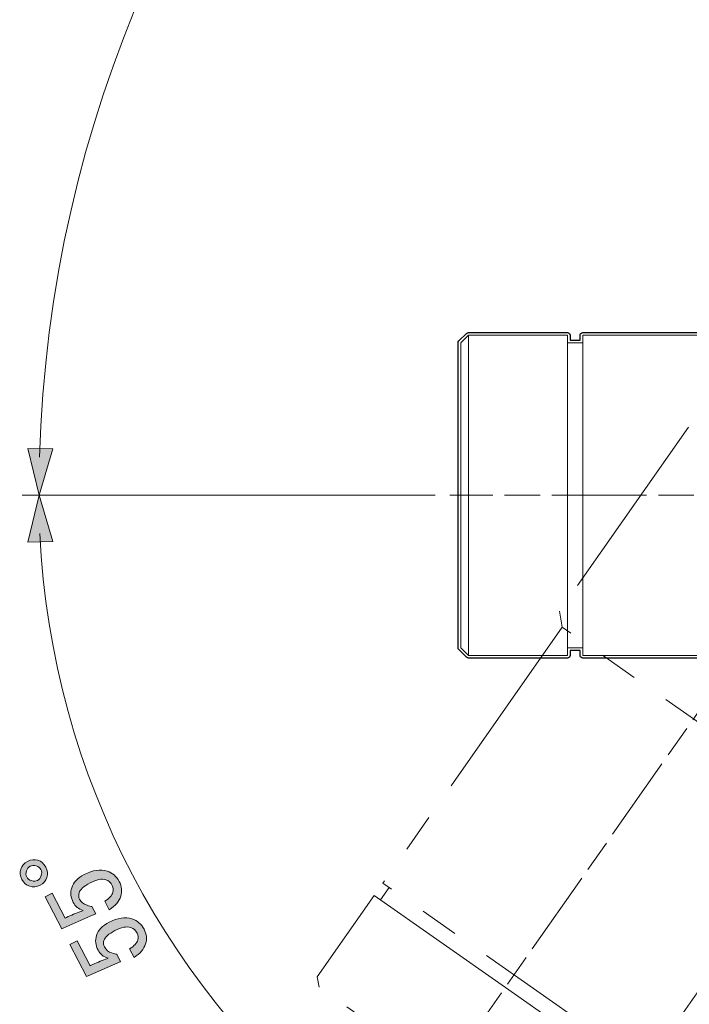
# Model space of a CAD drawing. Units: inches. Extents: x -46 to 344, y -33 to 243.
# Drawn here: x 204 to 226, y 131 to 163 of the extents above; entities that cross this region are included whole.
import ezdxf

# ---------------------------------------------------------------- set-up
doc = ezdxf.new("R2010")
doc.units = ezdxf.units.IN
doc.header["$MEASUREMENT"] = 0
for name, pattern in [('AI-Linetype-1', [4.586111, 2.822222, -0.352778, 1.058333, -0.352778]), ('AI-Linetype-108', [1.55104, 1.163281, -0.387759]), ('AI-Linetype-109', [5.040884, 3.102084, -0.387759, 1.163281, -0.387759]), ('AI-Linetype-58', [12.7, 6.35, -1.27, 1.27, -1.27, 1.27, -1.27]), ('AI-Linetype-59', [12.7, 6.35, -1.27, 1.27, -1.27, 1.27, -1.27]), ('AI-Linetype-61', [12.7, 6.35, -1.27, 1.27, -1.27, 1.27, -1.27]), ('AI-Linetype-64', [12.7, 6.35, -1.27, 1.27, -1.27, 1.27, -1.27]), ('AI-Linetype-66', [12.7, 6.35, -1.27, 1.27, -1.27, 1.27, -1.27]), ('AI-Linetype-67', [12.7, 6.35, -1.27, 1.27, -1.27, 1.27, -1.27]), ('AI-Linetype-68', [12.7, 6.35, -1.27, 1.27, -1.27, 1.27, -1.27]), ('AI-Linetype-88', [12.7, 6.35, -1.27, 1.27, -1.27, 1.27, -1.27]), ('AI-Linetype-89', [12.7, 6.35, -1.27, 1.27, -1.27, 1.27, -1.27]), ('AI-Linetype-90', [12.7, 6.35, -1.27, 1.27, -1.27, 1.27, -1.27]), ('AI-Linetype-92', [12.7, 6.35, -1.27, 1.27, -1.27, 1.27, -1.27]), ('AI-Linetype-93', [12.7, 6.35, -1.27, 1.27, -1.27, 1.27, -1.27])]:
    doc.linetypes.add(name, pattern=pattern)
for name, color, linetype in [('センター', 7, 'Continuous'), ('レイヤー 1', 7, 'Continuous'), ('寸法線', 7, 'Continuous'), ('稼働', 7, 'Continuous')]:
    doc.layers.add(name, color=color, linetype=linetype)

# ---------------------------------------------------------------- blocks, each defined once
blk = doc.blocks.new('block 1497')
at = {"layer": 'レイヤー 1', "color": 7, "lineweight": 18}
blk.add_lwpolyline([(218.781, 142.284), (222.031, 142.284)], dxfattribs=at)
blk = doc.blocks.new('block 1498')
at = {"layer": 'レイヤー 1', "color": 7, "lineweight": 18}
blk.add_lwpolyline([(222.031, 152.784), (218.781, 152.784)], dxfattribs=at)
blk = doc.blocks.new('block 1499')
at = {"layer": 'レイヤー 1', "color": 7, "lineweight": 18}
blk.add_lwpolyline([(218.781, 152.784), (218.531, 152.534)], dxfattribs=at)
blk = doc.blocks.new('block 1500')
at = {"layer": 'レイヤー 1', "color": 7, "lineweight": 18}
blk.add_lwpolyline([(218.531, 142.534), (218.781, 142.284)], dxfattribs=at)
blk = doc.blocks.new('block 1506')
at = {"layer": 'レイヤー 1', "color": 7, "lineweight": 18}
blk.add_lwpolyline([(232.781, 152.784), (222.531, 152.784)], dxfattribs=at)
blk = doc.blocks.new('block 1507')
at = {"layer": 'レイヤー 1', "color": 7, "lineweight": 18}
blk.add_lwpolyline([(222.531, 142.284), (232.781, 142.284)], dxfattribs=at)
blk = doc.blocks.new('block 1508')
at = {"layer": 'レイヤー 1', "color": 7, "lineweight": 18}
blk.add_lwpolyline([(222.531, 152.534), (222.031, 152.534)], dxfattribs=at)
blk = doc.blocks.new('block 1509')
at = {"layer": 'レイヤー 1', "color": 7, "lineweight": 18}
blk.add_lwpolyline([(222.031, 142.534), (222.531, 142.534)], dxfattribs=at)
blk = doc.blocks.new('block 1607')
at = {"layer": 'レイヤー 1', "color": 7, "lineweight": 18}
blk.add_lwpolyline([(218.781, 152.784), (218.781, 142.284)], dxfattribs=at)
blk = doc.blocks.new('block 1608')
at = {"layer": 'レイヤー 1', "color": 7, "lineweight": 18}
blk.add_lwpolyline([(222.031, 147.534), (222.031, 152.784)], dxfattribs=at)
blk = doc.blocks.new('block 1609')
at = {"layer": 'レイヤー 1', "color": 7, "lineweight": 18}
blk.add_lwpolyline([(222.031, 142.284), (222.031, 147.534)], dxfattribs=at)
blk = doc.blocks.new('block 1610')
at = {"layer": 'レイヤー 1', "color": 7, "lineweight": 18}
blk.add_lwpolyline([(218.531, 142.534), (218.531, 152.534)], dxfattribs=at)
blk = doc.blocks.new('block 1615')
at = {"layer": 'レイヤー 1', "color": 7, "lineweight": 18}
blk.add_lwpolyline([(222.531, 142.284), (222.531, 152.784)], dxfattribs=at)
blk = doc.blocks.new('block 2436')
at = {"layer": 'レイヤー 1', "color": 7, "lineweight": 25}
blk.add_open_spline([(249.764, 120.294), (249.764, 120.325), (249.757, 120.355), (249.745, 120.382), (249.745, 120.382), (249.745, 120.383), (249.745, 120.383), (249.745, 120.383), (249.744, 120.384), (249.744, 120.384), (249.446, 121.033), (248.852, 121.494), (248.151, 121.624), (248.151, 121.624), (247.807, 121.98), (247.807, 121.98), (247.807, 121.98), (247.806, 121.981), (247.806, 121.981), (247.801, 121.986), (247.795, 121.986), (247.789, 121.988), (247.779, 121.996), (247.767, 122), (247.755, 122.003), (247.751, 122.004), (247.749, 122.007), (247.744, 122.007), (247.744, 122.007), (247.743, 122.007), (247.743, 122.007), (247.743, 122.007), (245.106, 122.007), (245.106, 122.007), (245.057, 122.007), (245.018, 121.968), (245.018, 121.919), (245.018, 121.919), (245.018, 121.918), (245.018, 121.918), (245.018, 121.916), (245.019, 121.915), (245.019, 121.914), (245.019, 121.912), (245.018, 121.911), (245.018, 121.909), (245.018, 121.909), (245.018, 121.908), (245.018, 121.908), (245.018, 121.908), (245.018, 121.11), (245.018, 121.11), (245.017, 121.111), (245.016, 121.113), (245.015, 121.113), (245.007, 121.118), (244.995, 121.123), (244.986, 121.125), (244.986, 121.125), (244.986, 121.125), (244.985, 121.125), (244.984, 121.125), (244.984, 121.126), (244.983, 121.126), (244.976, 121.129), (244.97, 121.125), (244.962, 121.126), (244.957, 121.127), (244.953, 121.132), (244.947, 121.132), (244.941, 121.132), (244.938, 121.127), (244.933, 121.126), (244.928, 121.126), (244.925, 121.129), (244.92, 121.128), (244.91, 121.125), (244.889, 121.116), (244.881, 121.11), (244.872, 121.105), (244.862, 121.091), (244.852, 121.078), (244.846, 121.086), (244.84, 121.094), (244.835, 121.098), (244.828, 121.103), (244.817, 121.109), (244.81, 121.111), (244.807, 121.112), (244.804, 121.11), (244.802, 121.111), (244.799, 121.113), (244.798, 121.116), (244.796, 121.117), (244.79, 121.119), (244.785, 121.115), (244.78, 121.116), (244.774, 121.117), (244.771, 121.122), (244.765, 121.122), (244.765, 121.122), (244.612, 121.122), (244.612, 121.122), (244.61, 121.123), (244.61, 121.126), (244.608, 121.126), (244.607, 121.127), (244.605, 121.126), (244.604, 121.126), (244.604, 121.126), (244.604, 121.126), (244.604, 121.126), (244.604, 121.126), (244.603, 121.126), (244.603, 121.126), (244.599, 121.127), (244.596, 121.125), (244.592, 121.126), (244.586, 121.127), (244.583, 121.132), (244.577, 121.132), (244.577, 121.132), (244.569, 121.132), (244.569, 121.132), (244.569, 121.132), (244.569, 121.84), (244.569, 121.84), (244.569, 121.841), (244.568, 121.842), (244.568, 121.843), (244.568, 121.845), (244.569, 121.845), (244.569, 121.847), (244.569, 121.847), (244.569, 121.85), (244.569, 121.85), (244.569, 121.851), (244.568, 121.852), (244.568, 121.853), (244.568, 121.854), (244.569, 121.855), (244.569, 121.857), (244.569, 121.905), (244.529, 121.945), (244.481, 121.945), (244.481, 121.945), (243.231, 121.945), (243.231, 121.945), (243.182, 121.945), (243.143, 121.905), (243.143, 121.857), (243.143, 121.857), (243.143, 121.85), (243.143, 121.85), (243.143, 121.849), (243.143, 121.849), (243.143, 121.848), (243.143, 121.848), (243.143, 121.847), (243.143, 121.847), (243.143, 121.847), (243.143, 121.84), (243.143, 121.84), (243.143, 121.84), (243.143, 121.582), (243.143, 121.582), (243.143, 121.582), (242.869, 121.582), (242.869, 121.582), (242.869, 121.582), (242.869, 122.446), (242.869, 122.446), (242.869, 122.446), (243.531, 122.446), (243.531, 122.446), (243.579, 122.446), (243.619, 122.486), (243.619, 122.534), (243.619, 122.534), (243.619, 123.284), (243.619, 123.284), (243.619, 123.333), (243.579, 123.373), (243.531, 123.373), (243.531, 123.373), (242.781, 123.373), (242.781, 123.373), (242.781, 123.373), (239.619, 123.373), (239.619, 123.373), (239.619, 123.373), (239.619, 123.446), (239.619, 123.446), (239.619, 123.446), (239.656, 123.446), (239.656, 123.446), (239.704, 123.446), (239.744, 123.486), (239.744, 123.534), (239.744, 123.534), (239.744, 128.321), (239.744, 128.321), (239.744, 128.321), (239.931, 128.321), (239.931, 128.321), (239.934, 128.321), (239.936, 128.321), (239.939, 128.322), (239.939, 128.322), (240.218, 128.346), (240.218, 128.346), (240.218, 128.346), (240.219, 128.346), (240.219, 128.346), (240.219, 128.346), (240.219, 128.346), (240.219, 128.346), (240.388, 128.361), (240.533, 128.481), (240.58, 128.645), (240.58, 128.645), (240.58, 128.645), (240.58, 128.645), (240.596, 128.702), (240.61, 128.759), (240.622, 128.817), (240.622, 128.819), (240.621, 128.82), (240.621, 128.822), (240.622, 128.825), (240.621, 128.829), (240.622, 128.832), (240.622, 128.833), (240.623, 128.833), (240.623, 128.834), (240.623, 128.835), (240.623, 128.835), (240.623, 128.836), (240.645, 128.953), (240.661, 129.073), (240.666, 129.193), (240.666, 129.194), (240.665, 129.195), (240.665, 129.195), (240.665, 129.196), (240.666, 129.196), (240.666, 129.197), (240.666, 129.208), (240.657, 129.216), (240.653, 129.227), (240.649, 129.237), (240.649, 129.249), (240.641, 129.258), (240.636, 129.263), (240.628, 129.263), (240.622, 129.267), (240.622, 129.279), (240.622, 129.29), (240.622, 129.302), (240.628, 129.306), (240.636, 129.306), (240.641, 129.311), (240.649, 129.319), (240.649, 129.332), (240.653, 129.342), (240.657, 129.352), (240.666, 129.36), (240.666, 129.372), (240.666, 129.372), (240.665, 129.373), (240.665, 129.373), (240.665, 129.374), (240.666, 129.375), (240.666, 129.375), (240.661, 129.496), (240.645, 129.615), (240.623, 129.732), (240.623, 129.733), (240.624, 129.733), (240.624, 129.734), (240.624, 129.736), (240.622, 129.737), (240.622, 129.739), (240.621, 129.741), (240.621, 129.744), (240.621, 129.747), (240.621, 129.749), (240.622, 129.75), (240.622, 129.752), (240.61, 129.81), (240.596, 129.868), (240.58, 129.924), (240.533, 130.088), (240.388, 130.208), (240.219, 130.223), (240.219, 130.223), (239.939, 130.247), (239.939, 130.247), (239.937, 130.247), (239.936, 130.246), (239.935, 130.246), (239.934, 130.246), (239.933, 130.248), (239.931, 130.248), (239.931, 130.248), (239.744, 130.248), (239.744, 130.248), (239.744, 130.248), (239.744, 130.784), (239.744, 130.784), (239.744, 130.807), (239.735, 130.83), (239.718, 130.847), (239.718, 130.847), (239.468, 131.097), (239.468, 131.097), (239.451, 131.114), (239.428, 131.123), (239.406, 131.123), (239.406, 131.123), (239.369, 131.123), (239.369, 131.123), (239.369, 131.123), (239.369, 131.284), (239.369, 131.284), (239.369, 131.284), (239.369, 134.598), (239.369, 134.598), (240.138, 135.342), (240.619, 136.382), (240.619, 137.534), (240.619, 138.807), (240.034, 139.945), (239.119, 140.696), (239.119, 140.696), (239.119, 140.815), (239.119, 140.815), (239.119, 140.815), (239.119, 141.821), (239.119, 141.821), (239.119, 141.821), (240.531, 141.821), (240.531, 141.821), (240.569, 141.821), (240.596, 141.849), (240.608, 141.883), (240.608, 141.883), (240.628, 141.883), (240.628, 141.883), (240.64, 141.849), (240.667, 141.821), (240.706, 141.821), (240.706, 141.821), (240.956, 141.821), (240.956, 141.821), (240.979, 141.821), (241.001, 141.829), (241.018, 141.847), (241.018, 141.847), (241.768, 142.597), (241.768, 142.597), (241.785, 142.614), (241.794, 142.636), (241.794, 142.659), (241.794, 142.659), (241.794, 143.124), (241.794, 143.124), (241.794, 143.124), (242.389, 143.641), (242.389, 143.641), (242.39, 143.641), (242.389, 143.643), (242.39, 143.644), (242.399, 143.652), (242.4, 143.662), (242.404, 143.672), (242.41, 143.683), (242.417, 143.692), (242.418, 143.704), (242.418, 143.705), (242.419, 143.706), (242.419, 143.707), (242.419, 143.707), (242.419, 144.02), (242.419, 144.02), (242.419, 144.02), (242.419, 144.443), (242.419, 144.443), (242.419, 144.444), (242.418, 144.445), (242.418, 144.446), (242.418, 144.448), (242.419, 144.448), (242.419, 144.45), (242.41, 144.558), (242.315, 144.643), (242.208, 144.638), (242.207, 144.638), (242.207, 144.639), (242.206, 144.639), (242.206, 144.639), (241.794, 144.639), (241.794, 144.639), (241.794, 144.639), (241.794, 147.133), (241.794, 147.133), (241.794, 147.133), (242.331, 147.133), (242.331, 147.133), (242.379, 147.133), (242.419, 147.173), (242.419, 147.222), (242.419, 147.222), (242.419, 147.846), (242.419, 147.846), (242.419, 147.895), (242.379, 147.935), (242.331, 147.935), (242.331, 147.935), (241.794, 147.935), (241.794, 147.935), (241.794, 147.935), (241.794, 150.429), (241.794, 150.429), (241.794, 150.429), (242.204, 150.429), (242.204, 150.429), (242.207, 150.429), (242.211, 150.429), (242.214, 150.429), (242.319, 150.429), (242.41, 150.511), (242.419, 150.618), (242.419, 150.62), (242.418, 150.62), (242.418, 150.622), (242.418, 150.623), (242.419, 150.624), (242.419, 150.625), (242.419, 150.625), (242.419, 151.048), (242.419, 151.048), (242.419, 151.048), (242.419, 151.361), (242.419, 151.361), (242.419, 151.362), (242.418, 151.363), (242.418, 151.364), (242.417, 151.376), (242.41, 151.385), (242.404, 151.396), (242.4, 151.406), (242.399, 151.416), (242.39, 151.424), (242.389, 151.425), (242.39, 151.427), (242.389, 151.427), (242.389, 151.427), (241.794, 151.944), (241.794, 151.944), (241.794, 151.944), (241.794, 152.409), (241.794, 152.409), (241.794, 152.432), (241.785, 152.454), (241.768, 152.471), (241.768, 152.471), (241.018, 153.221), (241.018, 153.221), (241.018, 153.222), (241.017, 153.222), (241.016, 153.222), (241, 153.237), (240.979, 153.247), (240.956, 153.247), (240.956, 153.247), (240.706, 153.247), (240.706, 153.247), (240.667, 153.247), (240.64, 153.219), (240.628, 153.185), (240.628, 153.185), (240.608, 153.185), (240.608, 153.185), (240.596, 153.219), (240.569, 153.247), (240.531, 153.247), (240.531, 153.247), (233.156, 153.247), (233.156, 153.247), (233.156, 153.247), (233.156, 153.247), (233.156, 153.247), (233.132, 153.247), (233.11, 153.237), (233.093, 153.221), (233.093, 153.221), (232.744, 152.872), (232.744, 152.872), (232.744, 152.872), (222.531, 152.872), (222.531, 152.872), (222.482, 152.872), (222.443, 152.833), (222.443, 152.784), (222.443, 152.784), (222.443, 152.622), (222.443, 152.622), (222.443, 152.622), (222.119, 152.622), (222.119, 152.622), (222.119, 152.622), (222.119, 152.784), (222.119, 152.784), (222.119, 152.833), (222.079, 152.872), (222.031, 152.872), (222.031, 152.872), (218.781, 152.872), (218.781, 152.872), (218.758, 152.872), (218.736, 152.864), (218.718, 152.846), (218.718, 152.846), (218.468, 152.596), (218.468, 152.596), (218.451, 152.579), (218.442, 152.556), (218.442, 152.534), (218.442, 152.534), (218.442, 142.534), (218.442, 142.534), (218.442, 142.511), (218.451, 142.489), (218.468, 142.472), (218.468, 142.472), (218.718, 142.222), (218.718, 142.222), (218.736, 142.204), (218.758, 142.196), (218.781, 142.196), (218.781, 142.196), (222.031, 142.196), (222.031, 142.196), (222.079, 142.196), (222.119, 142.235), (222.119, 142.284), (222.119, 142.284), (222.119, 142.446), (222.119, 142.446), (222.119, 142.446), (222.443, 142.446), (222.443, 142.446), (222.443, 142.446), (222.443, 142.284), (222.443, 142.284), (222.443, 142.235), (222.482, 142.196), (222.531, 142.196), (222.531, 142.196), (232.744, 142.196), (232.744, 142.196), (232.744, 142.196), (233.093, 141.847), (233.093, 141.847), (233.111, 141.829), (233.133, 141.821), (233.156, 141.821), (233.156, 141.821), (233.942, 141.821), (233.942, 141.821), (233.942, 141.821), (233.942, 140.815), (233.942, 140.815), (233.942, 140.815), (233.942, 140.695), (233.942, 140.695), (233.027, 139.945), (232.442, 138.807), (232.442, 137.534), (232.442, 136.382), (232.923, 135.342), (233.693, 134.598), (233.693, 134.598), (233.693, 131.284), (233.693, 131.284), (233.693, 131.284), (233.693, 131.123), (233.693, 131.123), (233.693, 131.123), (233.656, 131.123), (233.656, 131.123), (233.656, 131.123), (233.656, 131.123), (233.656, 131.123), (233.631, 131.123), (233.609, 131.113), (233.593, 131.097), (233.593, 131.097), (233.343, 130.847), (233.343, 130.847), (233.326, 130.83), (233.317, 130.807), (233.317, 130.784), (233.317, 130.784), (233.317, 123.534), (233.317, 123.534), (233.317, 123.486), (233.357, 123.446), (233.406, 123.446), (233.406, 123.446), (233.443, 123.446), (233.443, 123.446), (233.443, 123.446), (233.443, 123.373), (233.443, 123.373), (233.443, 123.373), (231.031, 123.373), (231.031, 123.373), (231.028, 123.373), (231.026, 123.37), (231.023, 123.37), (231.02, 123.369), (231.018, 123.372), (231.015, 123.371), (231.015, 123.371), (227.838, 122.811), (227.838, 122.811), (227.838, 122.811), (227.089, 122.679), (227.089, 122.679), (227.089, 122.679), (226.338, 122.547), (226.338, 122.547), (226.338, 122.547), (225.589, 122.414), (225.589, 122.414), (225.589, 122.414), (224.838, 122.282), (224.838, 122.282), (224.838, 122.282), (224.089, 122.15), (224.089, 122.15), (224.089, 122.15), (223.338, 122.018), (223.338, 122.018), (223.338, 122.018), (222.589, 121.885), (222.589, 121.885), (222.589, 121.885), (221.838, 121.753), (221.838, 121.753), (221.838, 121.753), (221.089, 121.621), (221.089, 121.621), (221.089, 121.621), (220.338, 121.489), (220.338, 121.489), (220.338, 121.489), (220.338, 121.489), (220.338, 121.489), (220.338, 121.489), (219.588, 121.356), (219.588, 121.356), (219.588, 121.356), (219.588, 121.356), (219.588, 121.356), (219.588, 121.356), (218.016, 121.079), (218.016, 121.079), (218.015, 121.079), (218.015, 121.079), (218.015, 121.079), (218.015, 121.079), (217.266, 120.947), (217.266, 120.947), (217.266, 120.947), (217.267, 120.942), (217.267, 120.942), (217.226, 120.935), (217.193, 120.903), (217.193, 120.86), (217.193, 120.86), (217.193, 120.098), (217.193, 120.098), (217.193, 120.05), (217.232, 120.01), (217.281, 120.01), (217.291, 120.01), (217.298, 120.018), (217.308, 120.021), (217.308, 120.021), (217.31, 120.014), (217.31, 120.014), (217.31, 120.014), (217.943, 120.125), (217.943, 120.125), (217.943, 120.125), (217.943, 114.534), (217.943, 114.534), (217.943, 114.486), (217.982, 114.446), (218.031, 114.446), (218.031, 114.446), (218.932, 114.446), (218.932, 114.446), (218.932, 114.446), (218.932, 113.373), (218.932, 113.373), (218.932, 113.373), (216.77, 113.373), (216.77, 113.373), (216.722, 113.373), (216.682, 113.334), (216.682, 113.285), (216.682, 113.285), (216.682, 112.41), (216.682, 112.41), (216.682, 112.387), (216.691, 112.365), (216.708, 112.348), (216.708, 112.348), (216.833, 112.222), (216.833, 112.222), (216.851, 112.205), (216.873, 112.196), (216.896, 112.196), (216.898, 112.196), (216.899, 112.199), (216.902, 112.199), (216.904, 112.199), (216.906, 112.196), (216.908, 112.196), (216.908, 112.196), (217.437, 112.196), (217.437, 112.196), (217.437, 112.196), (219.642, 72.195), (219.642, 72.195), (219.642, 72.195), (218.456, 71.738), (218.456, 71.738), (218.446, 71.733), (218.441, 71.723), (218.433, 71.716), (218.425, 71.708), (218.414, 71.703), (218.409, 71.693), (218.409, 71.693), (218.408, 71.693), (218.408, 71.693), (218.408, 71.692), (218.408, 71.692), (218.408, 71.692), (218.403, 71.681), (218.407, 71.671), (218.407, 71.66), (218.407, 71.659), (218.407, 71.659), (218.406, 71.659), (218.406, 71.648), (218.401, 71.638), (218.404, 71.627), (218.404, 71.627), (221.988, 60.852), (221.988, 60.852), (221.988, 60.851), (221.988, 60.851), (221.988, 60.851), (221.988, 60.851), (221.999, 60.819), (221.999, 60.819), (222, 60.817), (222.002, 60.816), (222.002, 60.814), (222.003, 60.812), (222.002, 60.811), (222.002, 60.809), (222.004, 60.803), (222.009, 60.788), (222.009, 60.788), (222.009, 60.788), (222.017, 60.766), (222.017, 60.766), (222.017, 60.765), (222.017, 60.765), (222.017, 60.765), (222.018, 60.764), (222.017, 60.764), (222.017, 60.763), (222.017, 60.763), (222.018, 60.763), (222.018, 60.762), (222.018, 60.762), (222.018, 60.761), (222.018, 60.761), (222.018, 60.761), (222.037, 60.703), (222.037, 60.703), (222.037, 60.703), (222.038, 60.703), (222.038, 60.703), (222.038, 60.702), (222.038, 60.702), (222.038, 60.702), (222.038, 60.702), (222.073, 60.598), (222.073, 60.598), (222.073, 60.598), (222.081, 60.599), (222.081, 60.599), (222.08, 60.59), (222.081, 60.58), (222.082, 60.571), (222.082, 60.571), (222.09, 60.572), (222.09, 60.572), (222.09, 60.571), (222.091, 60.57), (222.091, 60.568), (222.091, 60.568), (222.084, 60.564), (222.084, 60.564), (222.087, 60.554), (222.095, 60.548), (222.1, 60.54), (222.103, 60.536), (222.101, 60.531), (222.104, 60.528), (222.114, 60.517), (222.123, 60.506), (222.135, 60.496), (222.15, 60.483), (222.167, 60.472), (222.188, 60.463), (222.21, 60.454), (222.231, 60.449), (222.246, 60.448), (222.254, 60.447), (222.262, 60.447), (222.27, 60.447), (222.27, 60.447), (222.271, 60.446), (222.271, 60.446), (222.271, 60.446), (222.52, 60.446), (222.52, 60.446), (222.52, 60.446), (222.521, 60.447), (222.521, 60.447), (222.521, 60.447), (222.521, 60.447), (222.522, 60.447), (222.528, 60.447), (222.534, 60.447), (222.539, 60.448), (222.559, 60.449), (222.58, 60.454), (222.605, 60.464), (222.624, 60.472), (222.641, 60.483), (222.656, 60.496), (222.668, 60.506), (222.677, 60.517), (222.69, 60.532), (222.69, 60.532), (222.682, 60.538), (222.682, 60.538), (222.695, 60.55), (222.706, 60.563), (222.712, 60.579), (222.712, 60.579), (222.719, 60.599), (222.719, 60.6), (222.719, 60.6), (222.753, 60.703), (222.753, 60.703), (222.753, 60.703), (222.773, 60.761), (222.773, 60.761), (222.773, 60.762), (222.772, 60.763), (222.772, 60.764), (222.773, 60.765), (222.774, 60.766), (222.774, 60.767), (222.774, 60.767), (222.792, 60.817), (222.792, 60.817), (222.793, 60.822), (222.79, 60.827), (222.791, 60.832), (222.791, 60.835), (222.793, 60.837), (222.794, 60.839), (222.796, 60.844), (222.801, 60.847), (222.803, 60.852), (222.803, 60.852), (226.387, 71.627), (226.387, 71.627), (226.39, 71.638), (226.385, 71.648), (226.384, 71.659), (226.384, 71.659), (226.384, 71.659), (226.384, 71.66), (226.384, 71.671), (226.388, 71.681), (226.383, 71.692), (226.383, 71.692), (226.383, 71.692), (226.383, 71.693), (226.382, 71.693), (226.382, 71.693), (226.382, 71.693), (226.377, 71.703), (226.366, 71.708), (226.358, 71.716), (226.35, 71.723), (226.345, 71.733), (226.335, 71.738), (226.335, 71.738), (225.149, 72.195), (225.149, 72.195), (225.149, 72.195), (227.354, 112.196), (227.354, 112.196), (227.354, 112.196), (227.895, 112.196), (227.895, 112.196), (227.918, 112.196), (227.94, 112.205), (227.957, 112.222), (227.957, 112.222), (228.083, 112.348), (228.083, 112.348), (228.1, 112.365), (228.109, 112.387), (228.109, 112.41), (228.109, 112.41), (228.109, 113.197), (228.109, 113.197), (228.109, 113.197), (241.645, 113.197), (241.645, 113.197), (241.645, 113.197), (242.02, 113.197), (242.02, 113.197), (242.069, 113.197), (242.109, 113.236), (242.109, 113.285), (242.109, 113.285), (242.109, 114.446), (242.109, 114.446), (242.109, 114.446), (242.781, 114.446), (242.781, 114.446), (242.829, 114.446), (242.869, 114.486), (242.869, 114.534), (242.869, 114.534), (242.869, 115.996), (242.869, 115.996), (242.869, 115.996), (243.143, 115.996), (243.143, 115.996), (243.143, 115.996), (243.143, 115.729), (243.143, 115.729), (243.143, 115.729), (243.143, 115.722), (243.143, 115.722), (243.143, 115.673), (243.182, 115.634), (243.231, 115.634), (243.231, 115.634), (244.481, 115.634), (244.481, 115.634), (244.529, 115.634), (244.569, 115.673), (244.569, 115.722), (244.569, 115.723), (244.568, 115.724), (244.568, 115.725), (244.568, 115.727), (244.569, 115.727), (244.569, 115.729), (244.569, 115.729), (244.569, 116.446), (244.569, 116.446), (244.569, 116.446), (244.577, 116.446), (244.577, 116.446), (244.58, 116.446), (244.581, 116.449), (244.585, 116.449), (244.585, 116.449), (244.585, 116.449), (244.585, 116.449), (244.594, 116.449), (244.602, 116.45), (244.61, 116.453), (244.612, 116.453), (244.615, 116.455), (244.617, 116.456), (244.617, 116.456), (244.765, 116.456), (244.765, 116.456), (244.767, 116.456), (244.769, 116.458), (244.771, 116.458), (244.777, 116.458), (244.784, 116.459), (244.792, 116.461), (244.804, 116.464), (244.827, 116.474), (244.837, 116.482), (244.841, 116.485), (244.847, 116.493), (244.852, 116.501), (244.863, 116.486), (244.874, 116.472), (244.884, 116.466), (244.89, 116.462), (244.902, 116.457), (244.908, 116.455), (244.908, 116.455), (244.908, 116.458), (244.908, 116.458), (244.911, 116.457), (244.911, 116.454), (244.914, 116.452), (244.925, 116.448), (244.936, 116.446), (244.947, 116.446), (244.948, 116.446), (244.949, 116.447), (244.95, 116.447), (244.951, 116.447), (244.951, 116.446), (244.952, 116.446), (244.955, 116.446), (244.956, 116.449), (244.959, 116.449), (244.966, 116.449), (244.973, 116.45), (244.98, 116.451), (244.99, 116.454), (245.007, 116.462), (245.018, 116.469), (245.018, 116.469), (245.018, 115.661), (245.018, 115.661), (245.018, 115.661), (245.018, 115.659), (245.018, 115.659), (245.018, 115.611), (245.057, 115.571), (245.106, 115.571), (245.106, 115.571), (247.743, 115.571), (247.743, 115.571), (247.766, 115.571), (247.789, 115.58), (247.806, 115.598), (247.806, 115.598), (247.806, 115.598), (247.807, 115.598), (247.807, 115.598), (248.151, 115.955), (248.151, 115.955), (248.853, 116.085), (249.447, 116.546), (249.745, 117.196), (249.757, 117.224), (249.764, 117.253), (249.764, 117.284), (249.764, 117.284), (249.764, 120.285), (249.764, 120.285), (249.764, 120.287), (249.763, 120.289), (249.763, 120.291), (249.763, 120.292), (249.764, 120.293), (249.764, 120.294)], degree=3, knots=[0, 0, 0, 0, 1, 1, 1, 2, 2, 2, 3, 3, 3, 4, 4, 4, 5, 5, 5, 6, 6, 6, 7, 7, 7, 8, 8, 8, 9, 9, 9, 10, 10, 10, 11, 11, 11, 12, 12, 12, 13, 13, 13, 14, 14, 14, 15, 15, 15, 16, 16, 16, 17, 17, 17, 18, 18, 18, 19, 19, 19, 20, 20, 20, 21, 21, 21, 22, 22, 22, 23, 23, 23, 24, 24, 24, 25, 25, 25, 26, 26, 26, 27, 27, 27, 28, 28, 28, 29, 29, 29, 30, 30, 30, 31, 31, 31, 32, 32, 32, 33, 33, 33, 34, 34, 34, 35, 35, 35, 36, 36, 36, 37, 37, 37, 38, 38, 38, 39, 39, 39, 40, 40, 40, 41, 41, 41, 42, 42, 42, 43, 43, 43, 44, 44, 44, 45, 45, 45, 46, 46, 46, 47, 47, 47, 48, 48, 48, 49, 49, 49, 50, 50, 50, 51, 51, 51, 52, 52, 52, 53, 53, 53, 54, 54, 54, 55, 55, 55, 56, 56, 56, 57, 57, 57, 58, 58, 58, 59, 59, 59, 60, 60, 60, 61, 61, 61, 62, 62, 62, 63, 63, 63, 64, 64, 64, 65, 65, 65, 66, 66, 66, 67, 67, 67, 68, 68, 68, 69, 69, 69, 70, 70, 70, 71, 71, 71, 72, 72, 72, 73, 73, 73, 74, 74, 74, 75, 75, 75, 76, 76, 76, 77, 77, 77, 78, 78, 78, 79, 79, 79, 80, 80, 80, 81, 81, 81, 82, 82, 82, 83, 83, 83, 84, 84, 84, 85, 85, 85, 86, 86, 86, 87, 87, 87, 88, 88, 88, 89, 89, 89, 90, 90, 90, 91, 91, 91, 92, 92, 92, 93, 93, 93, 94, 94, 94, 95, 95, 95, 96, 96, 96, 97, 97, 97, 98, 98, 98, 99, 99, 99, 100, 100, 100, 101, 101, 101, 102, 102, 102, 103, 103, 103, 104, 104, 104, 105, 105, 105, 106, 106, 106, 107, 107, 107, 108, 108, 108, 109, 109, 109, 110, 110, 110, 111, 111, 111, 112, 112, 112, 113, 113, 113, 114, 114, 114, 115, 115, 115, 116, 116, 116, 117, 117, 117, 118, 118, 118, 119, 119, 119, 120, 120, 120, 121, 121, 121, 122, 122, 122, 123, 123, 123, 124, 124, 124, 125, 125, 125, 126, 126, 126, 127, 127, 127, 128, 128, 128, 129, 129, 129, 130, 130, 130, 131, 131, 131, 132, 132, 132, 133, 133, 133, 134, 134, 134, 135, 135, 135, 136, 136, 136, 137, 137, 137, 138, 138, 138, 139, 139, 139, 140, 140, 140, 141, 141, 141, 142, 142, 142, 143, 143, 143, 144, 144, 144, 145, 145, 145, 146, 146, 146, 147, 147, 147, 148, 148, 148, 149, 149, 149, 150, 150, 150, 151, 151, 151, 152, 152, 152, 153, 153, 153, 154, 154, 154, 155, 155, 155, 156, 156, 156, 157, 157, 157, 158, 158, 158, 159, 159, 159, 160, 160, 160, 161, 161, 161, 162, 162, 162, 163, 163, 163, 164, 164, 164, 165, 165, 165, 166, 166, 166, 167, 167, 167, 168, 168, 168, 169, 169, 169, 170, 170, 170, 171, 171, 171, 172, 172, 172, 173, 173, 173, 174, 174, 174, 175, 175, 175, 176, 176, 176, 177, 177, 177, 178, 178, 178, 179, 179, 179, 180, 180, 180, 181, 181, 181, 182, 182, 182, 183, 183, 183, 184, 184, 184, 185, 185, 185, 186, 186, 186, 187, 187, 187, 188, 188, 188, 189, 189, 189, 190, 190, 190, 191, 191, 191, 192, 192, 192, 193, 193, 193, 194, 194, 194, 195, 195, 195, 196, 196, 196, 197, 197, 197, 198, 198, 198, 199, 199, 199, 200, 200, 200, 201, 201, 201, 202, 202, 202, 203, 203, 203, 204, 204, 204, 205, 205, 205, 206, 206, 206, 207, 207, 207, 208, 208, 208, 209, 209, 209, 210, 210, 210, 211, 211, 211, 212, 212, 212, 213, 213, 213, 214, 214, 214, 215, 215, 215, 216, 216, 216, 217, 217, 217, 218, 218, 218, 219, 219, 219, 220, 220, 220, 221, 221, 221, 222, 222, 222, 223, 223, 223, 224, 224, 224, 225, 225, 225, 226, 226, 226, 227, 227, 227, 228, 228, 228, 229, 229, 229, 230, 230, 230, 231, 231, 231, 232, 232, 232, 233, 233, 233, 234, 234, 234, 235, 235, 235, 236, 236, 236, 237, 237, 237, 238, 238, 238, 239, 239, 239, 240, 240, 240, 241, 241, 241, 242, 242, 242, 243, 243, 243, 244, 244, 244, 245, 245, 245, 246, 246, 246, 247, 247, 247, 248, 248, 248, 249, 249, 249, 250, 250, 250, 251, 251, 251, 252, 252, 252, 253, 253, 253, 254, 254, 254, 255, 255, 255, 256, 256, 256, 257, 257, 257, 258, 258, 258, 259, 259, 259, 260, 260, 260, 261, 261, 261, 262, 262, 262, 263, 263, 263, 264, 264, 264, 265, 265, 265, 266, 266, 266, 267, 267, 267, 268, 268, 268, 269, 269, 269, 270, 270, 270, 271, 271, 271, 272, 272, 272, 273, 273, 273, 274, 274, 274, 275, 275, 275, 276, 276, 276, 277, 277, 277, 278, 278, 278, 279, 279, 279, 280, 280, 280, 281, 281, 281, 282, 282, 282, 283, 283, 283, 284, 284, 284, 285, 285, 285, 286, 286, 286, 287, 287, 287, 288, 288, 288, 289, 289, 289, 290, 290, 290, 291, 291, 291, 292, 292, 292, 293, 293, 293, 294, 294, 294, 295, 295, 295, 296, 296, 296, 297, 297, 297, 298, 298, 298, 299, 299, 299, 300, 300, 300, 301, 301, 301, 302, 302, 302, 303, 303, 303, 304, 304, 304, 305, 305, 305, 306, 306, 306, 307, 307, 307, 308, 308, 308, 309, 309, 309, 310, 310, 310, 311, 311, 311, 312, 312, 312, 313, 313, 313, 314, 314, 314, 315, 315, 315, 316, 316, 316, 317, 317, 317, 318, 318, 318, 319, 319, 319, 320, 320, 320, 321, 321, 321, 322, 322, 322, 323, 323, 323, 324, 324, 324, 325, 325, 325, 326, 326, 326, 327, 327, 327, 328, 328, 328, 329, 329, 329, 330, 330, 330, 331, 331, 331, 332, 332, 332, 333, 333, 333, 334, 334, 334, 335, 335, 335, 336, 336, 336, 337, 337, 337, 338, 338, 338, 339, 339, 339, 340, 340, 340, 341, 341, 341, 342, 342, 342, 343, 343, 343, 344, 344, 344, 345, 345, 345, 346, 346, 346, 347, 347, 347, 348, 348, 348, 349, 349, 349, 350, 350, 350, 351, 351, 351, 352, 352, 352, 353, 353, 353, 354, 354, 354, 355, 355, 355, 356, 356, 356, 357, 357, 357, 358, 358, 358, 359, 359, 359, 360, 360, 360, 361, 361, 361, 362, 362, 362, 362], dxfattribs=at)
blk = doc.blocks.new('block 2596')
at = {"layer": '寸法線', "color": 7, "lineweight": 9}
blk.add_lwpolyline([(217.688, 147.534), (204.194, 147.534)], dxfattribs=at)
blk = doc.blocks.new('block 2595')
at = {"layer": '寸法線'}
blk.add_blockref('block 2596', (0, 0), dxfattribs=at)
blk = doc.blocks.new('block 2600')
at = {"layer": '寸法線', "color": 7, "lineweight": 9}
blk.add_lwpolyline([(217.688, 147.534), (204.159, 147.534)], dxfattribs=at)
blk = doc.blocks.new('block 2599')
at = {"layer": '寸法線'}
blk.add_blockref('block 2600', (0, 0), dxfattribs=at)
blk = doc.blocks.new('block 2680')
at = {"layer": '寸法線'}
h = blk.add_hatch(color=7, dxfattribs=at)
h.dxf.hatch_style = 2
edge = h.paths.add_edge_path()
edge.add_spline(control_points=[(204.335, 135.526), (204.449, 135.586), (204.562, 135.598), (204.674, 135.563), (204.785, 135.528), (204.871, 135.453), (204.93, 135.339), (204.989, 135.225), (205.001, 135.112), (204.966, 135.001), (204.931, 134.889), (204.856, 134.804), (204.742, 134.744), (204.628, 134.685), (204.515, 134.673), (204.404, 134.708), (204.292, 134.743), (204.207, 134.817), (204.147, 134.932), (204.088, 135.046), (204.076, 135.159), (204.112, 135.27), (204.147, 135.382), (204.221, 135.467), (204.335, 135.526)], knot_values=[0, 0, 0, 0, 1, 1, 1, 2, 2, 2, 3, 3, 3, 4, 4, 4, 5, 5, 5, 6, 6, 6, 7, 7, 7, 8, 8, 8, 8], degree=3, periodic=1)
edge = h.paths.add_edge_path()
edge.add_spline(control_points=[(204.417, 135.368), (204.361, 135.338), (204.32, 135.286), (204.297, 135.212), (204.273, 135.137), (204.277, 135.071), (204.307, 135.014), (204.336, 134.957), (204.389, 134.917), (204.463, 134.894), (204.537, 134.87), (204.603, 134.874), (204.659, 134.903), (204.717, 134.933), (204.757, 134.985), (204.781, 135.059), (204.804, 135.134), (204.801, 135.199), (204.771, 135.256), (204.741, 135.313), (204.689, 135.353), (204.615, 135.377), (204.541, 135.4), (204.475, 135.397), (204.417, 135.368)], knot_values=[0, 0, 0, 0, 1, 1, 1, 2, 2, 2, 3, 3, 3, 4, 4, 4, 5, 5, 5, 6, 6, 6, 7, 7, 7, 8, 8, 8, 8], degree=3, periodic=1)
h = blk.add_hatch(color=7, dxfattribs=at)
h.dxf.hatch_style = 2
edge = h.paths.add_edge_path()
edge.add_spline(control_points=[(205.456, 133.314), (205.456, 133.314), (204.909, 134.365), (204.909, 134.365), (204.909, 134.365), (205.141, 134.486), (205.141, 134.486), (205.141, 134.486), (205.567, 133.667), (205.567, 133.667), (205.567, 133.667), (205.604, 133.686), (205.604, 133.686), (205.763, 133.758), (205.92, 133.825), (206.075, 133.885), (206.104, 133.889), (206.13, 133.898), (206.155, 133.911), (206.002, 133.965), (205.894, 134.054), (205.83, 134.177), (205.745, 134.339), (205.729, 134.502), (205.779, 134.662), (205.834, 134.836), (205.971, 134.98), (206.191, 135.095), (206.469, 135.239), (206.718, 135.276), (206.941, 135.206), (207.115, 135.151), (207.246, 135.038), (207.335, 134.867), (207.42, 134.704), (207.437, 134.542), (207.386, 134.381), (207.335, 134.22), (207.211, 134.072), (207.012, 133.937), (207.012, 133.937), (206.865, 134.218), (206.865, 134.218), (207.012, 134.315), (207.101, 134.413), (207.132, 134.512), (207.155, 134.586), (207.147, 134.66), (207.109, 134.734), (207.059, 134.831), (206.99, 134.894), (206.903, 134.921), (206.767, 134.964), (206.593, 134.931), (206.381, 134.82), (206.177, 134.714), (206.057, 134.605), (206.022, 134.494), (205.999, 134.42), (206.004, 134.35), (206.038, 134.285), (206.089, 134.187), (206.17, 134.12), (206.282, 134.085), (206.356, 134.062), (206.409, 134.048), (206.443, 134.045), (206.443, 134.045), (206.57, 133.8), (206.57, 133.8), (206.533, 133.791), (206.502, 133.781), (206.478, 133.768), (206.478, 133.768), (205.505, 133.339), (205.505, 133.339), (205.505, 133.339), (205.456, 133.314), (205.456, 133.314)], knot_values=[0, 0, 0, 0, 1, 1, 1, 2, 2, 2, 3, 3, 3, 4, 4, 4, 5, 5, 5, 6, 6, 6, 7, 7, 7, 8, 8, 8, 9, 9, 9, 10, 10, 10, 11, 11, 11, 12, 12, 12, 13, 13, 13, 14, 14, 14, 15, 15, 15, 16, 16, 16, 17, 17, 17, 18, 18, 18, 19, 19, 19, 20, 20, 20, 21, 21, 21, 22, 22, 22, 23, 23, 23, 24, 24, 24, 25, 25, 25, 26, 26, 26, 26], degree=3, periodic=1)
h = blk.add_hatch(color=7, dxfattribs=at)
h.dxf.hatch_style = 2
edge = h.paths.add_edge_path()
edge.add_spline(control_points=[(206.27, 131.749), (206.27, 131.749), (205.723, 132.8), (205.723, 132.8), (205.723, 132.8), (205.955, 132.921), (205.955, 132.921), (205.955, 132.921), (206.382, 132.102), (206.382, 132.102), (206.382, 132.102), (206.418, 132.121), (206.418, 132.121), (206.578, 132.194), (206.735, 132.26), (206.89, 132.32), (206.919, 132.324), (206.946, 132.333), (206.97, 132.346), (206.817, 132.401), (206.708, 132.49), (206.644, 132.612), (206.56, 132.775), (206.543, 132.937), (206.593, 133.098), (206.649, 133.271), (206.786, 133.416), (207.005, 133.53), (207.283, 133.674), (207.533, 133.711), (207.756, 133.641), (207.929, 133.586), (208.06, 133.473), (208.15, 133.302), (208.235, 133.139), (208.252, 132.977), (208.201, 132.816), (208.15, 132.655), (208.025, 132.507), (207.826, 132.372), (207.826, 132.372), (207.679, 132.654), (207.679, 132.654), (207.826, 132.75), (207.915, 132.848), (207.946, 132.948), (207.969, 133.022), (207.962, 133.096), (207.924, 133.169), (207.873, 133.267), (207.804, 133.329), (207.717, 133.357), (207.581, 133.4), (207.407, 133.366), (207.195, 133.256), (206.992, 133.15), (206.872, 133.041), (206.837, 132.929), (206.813, 132.855), (206.819, 132.785), (206.852, 132.72), (206.903, 132.622), (206.985, 132.556), (207.096, 132.521), (207.171, 132.497), (207.225, 132.484), (207.257, 132.48), (207.257, 132.48), (207.384, 132.236), (207.384, 132.236), (207.348, 132.227), (207.317, 132.216), (207.292, 132.203), (207.292, 132.203), (206.319, 131.774), (206.319, 131.774), (206.319, 131.774), (206.27, 131.749), (206.27, 131.749)], knot_values=[0, 0, 0, 0, 1, 1, 1, 2, 2, 2, 3, 3, 3, 4, 4, 4, 5, 5, 5, 6, 6, 6, 7, 7, 7, 8, 8, 8, 9, 9, 9, 10, 10, 10, 11, 11, 11, 12, 12, 12, 13, 13, 13, 14, 14, 14, 15, 15, 15, 16, 16, 16, 17, 17, 17, 18, 18, 18, 19, 19, 19, 20, 20, 20, 21, 21, 21, 22, 22, 22, 23, 23, 23, 24, 24, 24, 25, 25, 25, 26, 26, 26, 26], degree=3, periodic=1)
at = {"layer": '寸法線', "lineweight": 0}
for points, knots in [([(204.335, 135.526), (204.449, 135.586), (204.562, 135.598), (204.674, 135.563), (204.785, 135.528), (204.871, 135.453), (204.93, 135.339), (204.989, 135.225), (205.001, 135.112), (204.966, 135.001), (204.931, 134.889), (204.856, 134.804), (204.742, 134.744), (204.628, 134.685), (204.515, 134.673), (204.404, 134.708), (204.292, 134.743), (204.207, 134.817), (204.147, 134.932), (204.088, 135.046), (204.076, 135.159), (204.112, 135.27), (204.147, 135.382), (204.221, 135.467), (204.335, 135.526)], [0, 0, 0, 0, 1, 1, 1, 2, 2, 2, 3, 3, 3, 4, 4, 4, 5, 5, 5, 6, 6, 6, 7, 7, 7, 8, 8, 8, 8]), ([(204.417, 135.368), (204.361, 135.338), (204.32, 135.286), (204.297, 135.212), (204.273, 135.137), (204.277, 135.071), (204.307, 135.014), (204.336, 134.957), (204.389, 134.917), (204.463, 134.894), (204.537, 134.87), (204.603, 134.874), (204.659, 134.903), (204.717, 134.933), (204.757, 134.985), (204.781, 135.059), (204.804, 135.134), (204.801, 135.199), (204.771, 135.256), (204.741, 135.313), (204.689, 135.353), (204.615, 135.377), (204.541, 135.4), (204.475, 135.397), (204.417, 135.368)], [0, 0, 0, 0, 1, 1, 1, 2, 2, 2, 3, 3, 3, 4, 4, 4, 5, 5, 5, 6, 6, 6, 7, 7, 7, 8, 8, 8, 8]), ([(205.456, 133.314), (205.456, 133.314), (204.909, 134.365), (204.909, 134.365), (204.909, 134.365), (205.141, 134.486), (205.141, 134.486), (205.141, 134.486), (205.567, 133.667), (205.567, 133.667), (205.567, 133.667), (205.604, 133.686), (205.604, 133.686), (205.763, 133.758), (205.92, 133.825), (206.075, 133.885), (206.104, 133.889), (206.13, 133.898), (206.155, 133.911), (206.002, 133.965), (205.894, 134.054), (205.83, 134.177), (205.745, 134.339), (205.729, 134.502), (205.779, 134.662), (205.834, 134.836), (205.971, 134.98), (206.191, 135.095), (206.469, 135.239), (206.718, 135.276), (206.941, 135.206), (207.115, 135.151), (207.246, 135.038), (207.335, 134.867), (207.42, 134.704), (207.437, 134.542), (207.386, 134.381), (207.335, 134.22), (207.211, 134.072), (207.012, 133.937), (207.012, 133.937), (206.865, 134.218), (206.865, 134.218), (207.012, 134.315), (207.101, 134.413), (207.132, 134.512), (207.155, 134.586), (207.147, 134.66), (207.109, 134.734), (207.059, 134.831), (206.99, 134.894), (206.903, 134.921), (206.767, 134.964), (206.593, 134.931), (206.381, 134.82), (206.177, 134.714), (206.057, 134.605), (206.022, 134.494), (205.999, 134.42), (206.004, 134.35), (206.038, 134.285), (206.089, 134.187), (206.17, 134.12), (206.282, 134.085), (206.356, 134.062), (206.409, 134.048), (206.443, 134.045), (206.443, 134.045), (206.57, 133.8), (206.57, 133.8), (206.533, 133.791), (206.502, 133.781), (206.478, 133.768), (206.478, 133.768), (205.505, 133.339), (205.505, 133.339), (205.505, 133.339), (205.456, 133.314), (205.456, 133.314)], [0, 0, 0, 0, 1, 1, 1, 2, 2, 2, 3, 3, 3, 4, 4, 4, 5, 5, 5, 6, 6, 6, 7, 7, 7, 8, 8, 8, 9, 9, 9, 10, 10, 10, 11, 11, 11, 12, 12, 12, 13, 13, 13, 14, 14, 14, 15, 15, 15, 16, 16, 16, 17, 17, 17, 18, 18, 18, 19, 19, 19, 20, 20, 20, 21, 21, 21, 22, 22, 22, 23, 23, 23, 24, 24, 24, 25, 25, 25, 26, 26, 26, 26]), ([(206.27, 131.749), (206.27, 131.749), (205.723, 132.8), (205.723, 132.8), (205.723, 132.8), (205.955, 132.921), (205.955, 132.921), (205.955, 132.921), (206.382, 132.102), (206.382, 132.102), (206.382, 132.102), (206.418, 132.121), (206.418, 132.121), (206.578, 132.194), (206.735, 132.26), (206.89, 132.32), (206.919, 132.324), (206.946, 132.333), (206.97, 132.346), (206.817, 132.401), (206.708, 132.49), (206.644, 132.612), (206.56, 132.775), (206.543, 132.937), (206.593, 133.098), (206.649, 133.271), (206.786, 133.416), (207.005, 133.53), (207.283, 133.674), (207.533, 133.711), (207.756, 133.641), (207.929, 133.586), (208.06, 133.473), (208.15, 133.302), (208.235, 133.139), (208.252, 132.977), (208.201, 132.816), (208.15, 132.655), (208.025, 132.507), (207.826, 132.372), (207.826, 132.372), (207.679, 132.654), (207.679, 132.654), (207.826, 132.75), (207.915, 132.848), (207.946, 132.948), (207.969, 133.022), (207.962, 133.096), (207.924, 133.169), (207.873, 133.267), (207.804, 133.329), (207.717, 133.357), (207.581, 133.4), (207.407, 133.366), (207.195, 133.256), (206.992, 133.15), (206.872, 133.041), (206.837, 132.929), (206.813, 132.855), (206.819, 132.785), (206.852, 132.72), (206.903, 132.622), (206.985, 132.556), (207.096, 132.521), (207.171, 132.497), (207.225, 132.484), (207.257, 132.48), (207.257, 132.48), (207.384, 132.236), (207.384, 132.236), (207.348, 132.227), (207.317, 132.216), (207.292, 132.203), (207.292, 132.203), (206.319, 131.774), (206.319, 131.774), (206.319, 131.774), (206.27, 131.749), (206.27, 131.749)], [0, 0, 0, 0, 1, 1, 1, 2, 2, 2, 3, 3, 3, 4, 4, 4, 5, 5, 5, 6, 6, 6, 7, 7, 7, 8, 8, 8, 9, 9, 9, 10, 10, 10, 11, 11, 11, 12, 12, 12, 13, 13, 13, 14, 14, 14, 15, 15, 15, 16, 16, 16, 17, 17, 17, 18, 18, 18, 19, 19, 19, 20, 20, 20, 21, 21, 21, 22, 22, 22, 23, 23, 23, 24, 24, 24, 25, 25, 25, 26, 26, 26, 26])]:
    blk.add_open_spline(points, degree=3, knots=knots, dxfattribs=at)
blk = doc.blocks.new('block 2693')
at = {"layer": '寸法線'}
h = blk.add_hatch(color=7, dxfattribs=at)
h.dxf.hatch_style = 2
h.paths.add_polyline_path([(205.158, 149.053), (204.709, 147.534), (204.338, 149.074)])
at = {"layer": '寸法線', "lineweight": 0}
blk.add_lwpolyline([(205.158, 149.053), (204.709, 147.534), (204.338, 149.074), (205.158, 149.053)], dxfattribs=at)
blk = doc.blocks.new('block 2692')
at = {"layer": '寸法線', "color": 7, "lineweight": 9}
blk.add_open_spline([(204.727, 148.784), (205.375, 170.903), (223.146, 188.577), (245.269, 189.22)], degree=3, dxfattribs=at)
at = {"layer": '寸法線'}
blk.add_blockref('block 2693', (0, 0), dxfattribs=at)
blk = doc.blocks.new('block 2691')
at = {"layer": '寸法線'}
blk.add_blockref('block 2692', (0, 0), dxfattribs=at)
blk = doc.blocks.new('block 2697')
at = {"layer": '寸法線'}
h = blk.add_hatch(color=7, dxfattribs=at)
h.dxf.hatch_style = 2
h.paths.add_polyline_path([(215.018, 126.935), (215.997, 125.69), (214.527, 126.278)])
at = {"layer": '寸法線', "lineweight": 0}
blk.add_lwpolyline([(215.018, 126.935), (215.997, 125.69), (214.527, 126.278), (215.018, 126.935)], dxfattribs=at)
blk = doc.blocks.new('block 2698')
at = {"layer": '寸法線'}
h = blk.add_hatch(color=7, dxfattribs=at)
h.dxf.hatch_style = 2
h.paths.add_polyline_path([(205.166, 146.018), (204.709, 147.534), (204.347, 145.992)])
at = {"layer": '寸法線', "lineweight": 0}
blk.add_lwpolyline([(205.166, 146.018), (204.709, 147.534), (204.347, 145.992), (205.166, 146.018)], dxfattribs=at)
blk = doc.blocks.new('block 2696')
at = {"layer": '寸法線', "color": 7, "lineweight": 9}
blk.add_open_spline([(214.992, 126.432), (209.044, 131.051), (205.11, 138.258), (204.738, 146.283)], degree=3, dxfattribs=at)
at = {"layer": '寸法線'}
for name in ['block 2698', 'block 2697']:
    blk.add_blockref(name, (0, 0), dxfattribs=at)
blk = doc.blocks.new('block 2695')
at = {"layer": '寸法線'}
blk.add_blockref('block 2696', (0, 0), dxfattribs=at)
blk = doc.blocks.new('block 2758')
at = {"layer": '稼働', "color": 7, "linetype": 'AI-Linetype-58', "lineweight": 18}
blk.add_lwpolyline([(215.692, 134.405), (213.828, 131.743)], dxfattribs=at)
blk = doc.blocks.new('block 2759')
at = {"layer": '稼働', "color": 7, "linetype": 'AI-Linetype-59', "lineweight": 18}
blk.add_lwpolyline([(213.828, 131.743), (213.89, 131.395)], dxfattribs=at)
blk = doc.blocks.new('block 2761')
at = {"layer": '稼働', "color": 7, "linetype": 'AI-Linetype-61', "lineweight": 18}
blk.add_lwpolyline([(225.997, 149.774), (221.766, 143.733)], dxfattribs=at)
blk = doc.blocks.new('block 2764')
at = {"layer": '稼働', "color": 7, "linetype": 'AI-Linetype-64', "lineweight": 18}
blk.add_lwpolyline([(221.766, 143.733), (221.858, 143.211)], dxfattribs=at)
blk = doc.blocks.new('block 2766')
at = {"layer": '稼働', "color": 7, "linetype": 'AI-Linetype-66', "lineweight": 18}
blk.add_lwpolyline([(221.858, 143.211), (215.979, 134.815)], dxfattribs=at)
blk = doc.blocks.new('block 2767')
at = {"layer": '稼働', "color": 7, "linetype": 'AI-Linetype-67', "lineweight": 18}
blk.add_lwpolyline([(224.58, 128.792), (230.459, 137.188)], dxfattribs=at)
blk = doc.blocks.new('block 2768')
at = {"layer": '稼働', "color": 7, "linetype": 'AI-Linetype-68', "lineweight": 18}
blk.add_lwpolyline([(216.184, 134.671), (215.897, 134.262)], dxfattribs=at)
blk = doc.blocks.new('block 2788')
at = {"layer": '稼働', "color": 7, "linetype": 'AI-Linetype-88', "lineweight": 18}
blk.add_lwpolyline([(219.993, 131.394), (215.692, 134.405)], dxfattribs=at)
blk = doc.blocks.new('block 2789')
at = {"layer": '稼働', "color": 7, "linetype": 'AI-Linetype-89', "lineweight": 18}
blk.add_lwpolyline([(224.293, 128.382), (219.993, 131.394)], dxfattribs=at)
blk = doc.blocks.new('block 2790')
at = {"layer": '稼働', "color": 7, "linetype": 'AI-Linetype-90', "lineweight": 18}
blk.add_lwpolyline([(222.081, 125.659), (213.89, 131.395)], dxfattribs=at)
blk = doc.blocks.new('block 2792')
at = {"layer": '稼働', "color": 7, "linetype": 'AI-Linetype-92', "lineweight": 18}
blk.add_lwpolyline([(230.459, 137.188), (221.858, 143.211)], dxfattribs=at)
blk = doc.blocks.new('block 2793')
at = {"layer": '稼働', "color": 7, "linetype": 'AI-Linetype-93', "lineweight": 18}
blk.add_lwpolyline([(224.58, 128.792), (215.979, 134.815)], dxfattribs=at)
blk = doc.blocks.new('block 2809')
at = {"layer": '稼働', "color": 7, "lineweight": 9}
for points in [[(218.171, 147.534), (219.582, 147.534)], [(241.685, 147.534), (243.096, 147.534)]]:
    blk.add_lwpolyline(points, dxfattribs=at)
at = {"layer": '稼働', "color": 7, "linetype": 'AI-Linetype-108', "lineweight": 9}
blk.add_lwpolyline([(219.97, 147.534), (221.327, 147.534)], dxfattribs=at)
at = {"layer": '稼働', "color": 7, "linetype": 'AI-Linetype-109', "lineweight": 9}
blk.add_lwpolyline([(221.521, 147.534), (241.491, 147.534)], dxfattribs=at)
blk = doc.blocks.new('block 2808')
at = {"layer": '稼働'}
blk.add_blockref('block 2809', (0, 0), dxfattribs=at)

msp = doc.modelspace()

# ---------------------------------------------------------------- linework, layer by layer
at = {"layer": 'センター', "color": 7, "linetype": 'AI-Linetype-1', "lineweight": 9}
msp.add_lwpolyline([(215.616, 125.146), (232.191, 148.815)], dxfattribs=at)

# ---------------------------------------------------------------- block references
at = {"layer": 'レイヤー 1'}
for name in ['block 2436', 'block 1499', 'block 1498', 'block 1607', 'block 1608', 'block 1506', 'block 1615', 'block 1610', 'block 1508', 'block 1609', 'block 1500', 'block 1509', 'block 1497', 'block 1507']:
    msp.add_blockref(name, (0, 0), dxfattribs=at)
at = {"layer": '寸法線'}
for name in ['block 2691', 'block 2599', 'block 2595', 'block 2695', 'block 2680']:
    msp.add_blockref(name, (0, 0), dxfattribs=at)
at = {"layer": '稼働'}
for name in ['block 2761', 'block 2808', 'block 2764', 'block 2766', 'block 2792', 'block 2767', 'block 2793', 'block 2758', 'block 2788', 'block 2768', 'block 2759', 'block 2790', 'block 2789']:
    msp.add_blockref(name, (0, 0), dxfattribs=at)

doc.saveas('drawing.dxf')
